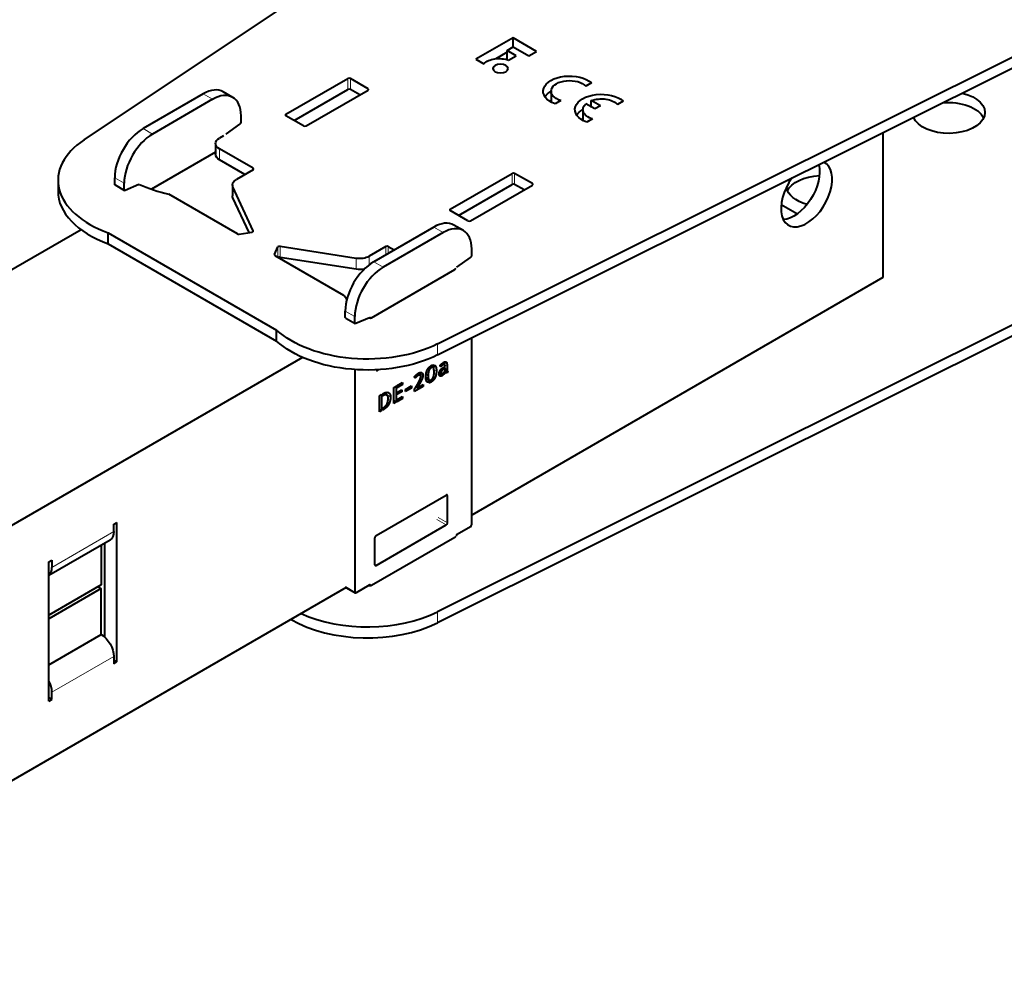
# Model space of a CAD drawing. Units: millimetres. Extents: x 2 to 1189, y 1 to 840.
# Drawn here: x 231 to 341, y 337 to 444 of the extents above; entities that cross this region are included whole.
import ezdxf

# ---------------------------------------------------------------- set-up
doc = ezdxf.new("R2010")
doc.units = ezdxf.units.MM
doc.header["$LTSCALE"] = 12.7
doc.layers.add('TANGENT_LINES', color=7, linetype='Continuous', lineweight=15)
doc.layers.add('Visible', color=7, linetype='Continuous', lineweight=40)

msp = doc.modelspace()

# ---------------------------------------------------------------- linework, layer by layer
at = {"layer": 'TANGENT_LINES'}
for p, q in [((267.465, 436.535), (267.465, 437.76)), ((267.748, 436.535), (267.748, 437.76)), ((269.728, 436.453), (269.728, 436.616)), ((252.333, 435.433), (251.272, 436.045)), ((260.535, 433.595), (260.535, 433.759)), ((245.616, 431.554), (244.555, 432.167)), ((253.111, 428.656), (253.111, 429.88)), ((256.859, 427.553), (256.859, 427.717)), ((242.434, 426.043), (241.373, 426.655)), ((285.85, 425.92), (285.85, 427.145)), ((286.133, 425.92), (286.133, 427.145)), ((242.434, 425.33), (241.373, 425.943)), ((254.605, 424.415), (254.605, 425.64)), ((288.113, 425.839), (288.113, 426.002)), ((278.92, 422.981), (278.92, 423.144)), ((278.142, 420.531), (277.082, 421.144)), ((256.886, 420.666), (256.886, 420.726)), ((259.637, 417.784), (259.637, 418.914)), ((259.882, 417.771), (259.882, 418.996)), ((271.708, 418.041), (271.708, 418.98)), ((271.991, 418.204), (271.991, 418.98)), ((259.253, 418.027), (259.253, 418.087)), ((268.394, 416.454), (268.394, 417.679)), ((269.843, 416.915), (269.843, 417.903)), ((271.425, 416.653), (270.364, 417.265)), ((268.243, 411.142), (267.182, 411.754)), ((268.243, 410.429), (267.182, 411.042)), ((269.913, 410.972), (269.868, 410.998)), ((277.505, 406.839), (277.505, 408.064)), ((277.326, 405.479), (277.137, 405.588)), ((277.898, 405.55), (277.775, 405.621)), ((277.959, 405.625), (277.83, 405.7)), ((278.035, 405.7), (277.9, 405.778)), ((278.122, 405.764), (277.975, 405.848)), ((278.209, 405.806), (278.04, 405.903)), ((278.566, 405.755), (278.162, 405.988)), ((278.571, 405.587), (278.299, 405.744)), ((278.546, 405.914), (278.304, 406.054)), ((278.494, 406.026), (278.439, 406.058)), ((270.789, 405.1), (270.655, 405.177)), ((275.128, 404.39), (274.988, 404.471)), ((275.221, 404.461), (275.062, 404.553)), ((275.356, 404.545), (275.169, 404.653)), ((275.446, 404.582), (275.233, 404.705)), ((275.533, 404.582), (275.27, 404.733)), ((275.871, 404.544), (275.406, 404.813)), ((275.84, 404.713), (275.571, 404.869)), ((275.835, 404.328), (275.62, 404.453)), ((276.466, 404.273), (276.197, 404.429)), ((276.476, 404.855), (276.282, 404.967)), ((276.544, 405.104), (276.381, 405.198)), ((276.651, 405.281), (276.493, 405.372)), ((276.792, 405.396), (276.612, 405.499)), ((277.379, 405.061), (277.091, 405.228)), ((277.338, 404.64), (277.117, 404.768)), ((278.042, 404.531), (277.681, 404.739)), ((277.905, 404.473), (277.701, 404.591)), ((277.918, 404.883), (277.738, 404.988)), ((277.788, 404.476), (277.754, 404.496)), ((277.944, 405.026), (277.801, 405.108)), ((278.011, 405.14), (277.881, 405.215)), ((278.097, 405.226), (277.964, 405.302)), ((278.185, 405.286), (278.044, 405.368)), ((278.293, 404.764), (278.184, 404.827)), ((278.571, 405.253), (278.317, 405.399)), ((278.573, 405.197), (278.317, 405.345)), ((278.581, 405.125), (278.317, 405.278)), ((278.601, 405.067), (278.317, 405.231)), ((278.513, 404.827), (278.383, 404.902)), ((278.454, 404.834), (278.419, 404.855)), ((275.056, 404.319), (274.929, 404.392)), ((275.339, 403.33), (275.183, 403.419)), ((275.471, 403.555), (275.316, 403.645)), ((275.611, 403.811), (275.453, 403.902)), ((275.74, 404.075), (275.573, 404.172)), ((276.785, 403.805), (276.587, 403.92)), ((277.033, 404.006), (276.867, 404.103)), ((277.22, 404.286), (277.046, 404.386)), ((271.391, 402.268), (271.33, 402.304)), ((271.685, 402.383), (271.447, 402.52)), ((272.241, 402.136), (271.516, 402.554)), ((272.193, 402.419), (271.791, 402.651)), ((271.955, 401.166), (271.79, 401.261)), ((272.096, 401.414), (271.905, 401.524)), ((272.2, 401.736), (271.968, 401.87)), ((271.578, 400.811), (271.393, 400.917)), ((271.668, 400.871), (271.491, 400.974)), ((271.802, 400.988), (271.63, 401.087)), ((278.61, 391.081), (278.469, 391.163)), ((278.469, 387.815), (277.432, 388.414)), ((278.61, 388.06), (277.573, 388.659)), ((234.347, 383.074), (241.277, 387.075)), ((270.62, 383.284), (270.479, 383.365)), ((268.243, 380.319), (267.206, 380.918)), ((270.011, 381.013), (269.869, 381.095)), ((277.505, 378.099), (277.505, 376.874)), ((241.277, 373.113), (234.347, 369.112))]:
    msp.add_line(p, q, dxfattribs=at)
at = {"layer": 'Visible'}
for p, q in [((237.951, 430.9), (299.631, 472.096)), ((277.505, 408.064), (348.859, 443.675)), ((277.505, 406.839), (348.859, 442.45)), ((285.965, 442.317), (281.806, 439.915)), ((288.594, 440.799), (285.965, 442.317)), ((285.965, 441.308), (285.965, 442.317)), ((285.282, 440.914), (285.97, 441.311)), ((285.282, 439.87), (285.282, 440.914)), ((286.32, 440.314), (285.282, 440.914)), ((285.97, 441.311), (287.726, 440.297)), ((287.726, 440.297), (288.594, 440.799)), ((281.806, 439.915), (282.674, 439.414)), ((285.282, 440.698), (284.032, 439.976)), ((285.451, 439.813), (286.32, 440.314)), ((260.535, 433.759), (267.465, 437.76)), ((269.728, 436.616), (267.748, 437.76)), ((261.455, 433.065), (267.465, 436.535)), ((262.798, 432.452), (269.728, 436.453)), ((268.809, 435.922), (267.748, 436.535)), ((294.742, 437.28), (294.098, 436.907)), ((251.272, 436.045), (244.555, 432.167)), ((252.333, 435.433), (245.616, 431.554)), ((254.583, 435.655), (253.522, 436.268)), ((290.214, 436.34), (290.214, 435.123)), ((291.297, 435.291), (290.652, 434.918)), ((295.724, 434.713), (294.714, 435.296)), ((294.714, 434.573), (294.714, 435.296)), ((293.762, 434.291), (293.762, 433.074)), ((295.098, 434.352), (294.088, 434.935)), ((295.724, 434.713), (295.098, 434.352)), ((298.291, 435.231), (297.646, 434.859)), ((255.515, 432.883), (255.515, 433.595)), ((262.515, 432.452), (260.535, 433.595)), ((294.846, 433.242), (294.201, 432.87)), ((253.872, 431.562), (255.39, 432.649)), ((253.535, 431.35), (253.111, 431.105)), ((327.332, 431.707), (327.332, 415.489)), ((252.672, 430.493), (252.672, 429.268)), ((256.859, 427.717), (253.111, 429.88)), ((252.672, 429.539), (245.481, 425.387)), ((255.939, 427.023), (253.111, 428.656)), ((256.859, 427.553), (254.993, 426.476)), ((241.373, 425.943), (241.373, 426.655)), ((278.92, 423.144), (285.85, 427.145)), ((288.113, 426.002), (286.133, 427.145)), ((235.03, 426.369), (235.03, 425.145)), ((241.414, 425.851), (242.475, 425.239)), ((242.434, 425.33), (242.434, 426.043)), ((244.077, 425.906), (242.558, 425.24)), ((254.554, 425.864), (254.554, 424.639)), ((256.886, 420.726), (254.605, 425.64)), ((279.839, 422.45), (285.85, 425.92)), ((281.183, 421.838), (288.113, 425.839)), ((287.193, 425.308), (286.133, 425.92)), ((255.119, 420.393), (247.431, 424.832)), ((256.407, 420.532), (254.605, 424.415)), ((315.975, 423.679), (317.794, 422.629)), ((280.9, 421.838), (278.92, 422.981)), ((277.082, 421.144), (270.364, 417.265)), ((280.392, 420.754), (279.332, 421.367)), ((237.617, 420.847), (200.026, 399.144)), ((240.642, 419.28), (240.642, 420.504)), ((240.642, 420.504), (259.499, 409.618)), ((255.312, 420.363), (256.744, 420.584)), ((278.142, 420.531), (271.425, 416.653)), ((240.642, 419.28), (259.499, 408.393)), ((259.253, 418.087), (259.637, 418.914)), ((259.882, 418.996), (268.394, 417.679)), ((271.708, 418.98), (269.843, 417.903)), ((271.991, 418.98), (272.662, 418.592)), ((259.305, 417.976), (266.994, 413.537)), ((259.882, 417.771), (268.394, 416.454)), ((279.681, 416.661), (281.2, 417.748)), ((281.324, 417.982), (281.324, 418.694)), ((270.118, 410.999), (279.451, 416.388)), ((327.332, 415.489), (281.324, 388.927)), ((348.859, 413.709), (277.505, 378.099)), ((348.859, 412.484), (277.505, 376.874)), ((267.182, 411.042), (267.182, 411.754)), ((268.243, 410.429), (268.243, 411.142)), ((267.224, 410.95), (268.284, 410.338)), ((269.886, 411.005), (268.367, 410.339)), ((259.499, 408.393), (259.499, 409.618)), ((281.324, 387.872), (281.324, 408.746)), ((262.385, 406.57), (191.567, 365.683)), ((276.947, 405.434), (276.702, 405.575)), ((277.039, 405.715), (276.947, 405.434)), ((277.054, 405.339), (277.169, 405.686)), ((277.859, 405.494), (277.765, 405.606)), ((278.04, 405.903), (278.043, 405.906)), ((278.266, 405.804), (278.063, 405.921)), ((278.317, 405.024), (278.317, 405.535)), ((278.571, 405.587), (278.571, 405.253)), ((268.243, 405.201), (268.243, 380.319)), ((270.789, 405.1), (270.95, 405.193)), ((275.271, 404.734), (275.273, 404.736)), ((275.553, 404.572), (275.272, 404.734)), ((276.45, 404.525), (276.213, 404.661)), ((278.069, 404.549), (277.685, 404.771)), ((277.957, 404.743), (277.703, 404.89)), ((278.069, 404.745), (278.069, 404.549)), ((278.231, 405.313), (278.085, 405.397)), ((278.138, 405.432), (278.231, 405.485)), ((278.155, 404.616), (278.155, 404.8)), ((278.231, 405.313), (278.185, 405.286)), ((278.231, 405.485), (278.231, 405.313)), ((278.376, 404.92), (278.29, 404.969)), ((278.571, 404.846), (278.305, 404.999)), ((278.317, 405.223), (278.616, 405.051)), ((278.638, 405.047), (278.571, 404.846)), ((272.606, 403.19), (272.862, 403.337)), ((272.862, 403.337), (272.862, 401.552)), ((272.948, 403.387), (273.573, 403.748)), ((273.573, 403.528), (272.948, 403.167)), ((272.948, 403.167), (272.948, 403.387)), ((273.573, 403.528), (273.383, 403.638)), ((273.573, 403.748), (273.573, 403.528)), ((273.905, 402.985), (274.572, 403.37)), ((274.572, 403.37), (274.572, 403.126)), ((274.99, 404.236), (274.916, 404.373)), ((275.237, 403.158), (275.893, 403.537)), ((275.312, 403.638), (275.316, 403.644)), ((275.893, 403.302), (275.69, 403.42)), ((275.893, 403.537), (275.893, 403.302)), ((276.51, 404.104), (276.198, 404.284)), ((276.51, 404.104), (276.395, 403.755)), ((276.521, 403.721), (276.616, 404.005)), ((270.993, 402.258), (271.244, 402.404)), ((270.993, 400.473), (270.993, 402.258)), ((271.244, 402.404), (271.244, 400.618)), ((271.33, 402.453), (271.459, 402.527)), ((271.33, 402.233), (271.33, 402.453)), ((271.391, 402.268), (271.33, 402.233)), ((271.846, 402.356), (271.509, 402.551)), ((272.606, 401.404), (272.606, 403.19)), ((272.948, 402.605), (273.508, 402.928)), ((273.508, 402.73), (272.948, 402.406)), ((272.948, 402.406), (272.948, 402.605)), ((273.508, 402.73), (273.336, 402.829)), ((273.508, 402.928), (273.508, 402.73)), ((274.572, 403.126), (273.905, 402.741)), ((273.905, 402.741), (273.905, 402.985)), ((274.572, 403.126), (274.36, 403.248)), ((275.893, 403.302), (274.933, 402.748)), ((274.933, 402.748), (274.933, 403.019)), ((275.237, 403.158), (275.078, 403.25)), ((272.862, 401.552), (272.606, 401.7)), ((272.862, 401.552), (272.606, 401.404)), ((272.948, 401.823), (273.573, 402.183)), ((273.573, 401.963), (272.948, 401.602)), ((272.948, 401.602), (272.948, 401.823)), ((273.573, 401.963), (273.382, 402.073)), ((273.573, 402.183), (273.573, 401.963)), ((271.244, 400.618), (270.993, 400.764)), ((271.244, 400.618), (270.993, 400.473)), ((271.33, 400.881), (271.494, 400.976)), ((271.33, 400.668), (271.33, 400.881)), ((271.578, 400.811), (271.33, 400.668)), ((270.62, 386.631), (278.469, 391.163)), ((278.61, 388.06), (278.61, 391.081)), ((241.277, 387.892), (241.63, 388.096)), ((241.277, 387.075), (241.277, 387.892)), ((241.63, 372.501), (241.63, 388.096)), ((270.62, 383.284), (278.469, 387.815)), ((281.183, 387.627), (279.698, 386.769)), ((233.994, 382.194), (240.863, 386.16)), ((240.216, 385.786), (240.216, 375.306)), ((279.451, 386.422), (270.118, 381.034)), ((270.479, 383.365), (270.479, 386.386)), ((239.863, 385.582), (239.863, 381.115)), ((233.994, 383.687), (234.347, 383.891)), ((233.994, 368.092), (233.994, 383.687)), ((234.347, 383.891), (234.347, 383.074)), ((267.27, 380.813), (191.567, 337.105)), ((239.863, 381.115), (233.994, 377.726)), ((239.863, 380.706), (233.994, 377.318)), ((239.509, 380.911), (239.863, 380.706)), ((239.863, 375.562), (239.863, 380.706)), ((267.247, 380.826), (268.284, 380.227)), ((269.869, 381.095), (268.384, 380.237)), ((270.011, 381.013), (270.011, 381.002)), ((233.994, 372.174), (239.863, 375.562)), ((241.277, 373.113), (241.277, 372.296)), ((241.277, 372.705), (241.63, 372.501)), ((241.277, 372.296), (241.63, 372.501)), ((233.994, 368.5), (234.347, 368.296)), ((233.994, 368.092), (234.347, 368.296)), ((234.347, 368.296), (234.347, 369.112))]:
    msp.add_line(p, q, dxfattribs=at)
at = {"layer": 'Visible', "extrusion": (0, 0, -1)}
for centre, major_axis, start_param, end_param in [((284.387, 438.862), (1.962, 0), 3.6509372, 5.2860431), ((292.28, 436.34), (2.952, 0), 2.1548366, 5.6991451), ((292.28, 436.34), (2.066, 0), 2.0664428, 5.7875388), ((292.28, 435.115), (2.952, 0), 3.5091391, 3.9369915), ((295.828, 434.291), (2.952, 0), 2.1548366, 5.6991451), ((295.828, 434.291), (2.066, 0), 4.1429513, 5.7875388), ((334.711, 433.963), (4.05, 0), 5.0906676, 9.1916887), ((295.828, 433.067), (2.952, 0), 3.5091391, 3.9369915), ((295.828, 434.291), (2.066, 0), 2.0664428, 3.7110303), ((295.828, 433.067), (2.952, 0), 4.2932924, 4.3253901), ((334.711, 432.738), (4.05, 0), 4.5394392, 6.0182038), ((334.711, 432.738), (4.05, 0), 3.4065741, 3.4597318), ((254.172, 430.493), (1.5, 0), 2.3561945, 3.9269908), ((254.172, 429.268), (1.5, 0), 2.3561945, 3.1415927), ((317.397, 425.675), (-2.025, -3.507), 3.6664437, 5.9264803), ((256.054, 425.864), (1.5, 0), 2.8797933, 3.9269908), ((320.569, 424.573), (4.05, 0), 3.4065741, 4.630695), ((241.514, 426.024), (-0.1, -0.173), 0, 0.7853982), ((244.06, 425.735), (-0.1, -0.173), 2.4756234, 2.835806), ((320.569, 425.798), (4.05, 0), 2.0062184, 3.0401184), ((242.575, 425.412), (-0.1, -0.173), 5.6172161, 7.0685835), ((256.054, 424.639), (1.5, 0), 2.8797933, 3.1415927), ((279.451, 416.388), (13.4, 0), 2.6963484, 2.764209), ((267.324, 411.123), (-0.1, -0.173), 0, 0.7853982), ((269.869, 410.834), (-0.1, -0.173), 2.4756234, 3.574281), ((268.384, 410.511), (-0.1, -0.173), 5.6172161, 7.0685835), ((269.657, 413.305), (12, 0), 0.8579928, 2.5802698), ((269.657, 412.081), (12, 0), 0.8579928, 2.5802698), ((239.863, 387.892), (-1, 1.732), 2.3561945, 3.1415927), ((279.309, 386.504), (0.2, 0), 5.7504674, 7.0685835), ((269.976, 381.116), (0.2, 0), 0.7853982, 2.3713466), ((239.863, 373.929), (-1, 1.732), 0.7853982, 2.3561945)]:
    msp.add_ellipse(centre, major_axis=major_axis, ratio=0.5773503, start_param=start_param, end_param=end_param, dxfattribs=at)
msp.add_ellipse((284.547, 438.872), major_axis=(0.848, 0), ratio=0.5773503, dxfattribs=at)
at = {"layer": 'Visible'}
for centre, major_axis, start_param, end_param in [((267.607, 437.678), (-0.2, 0), 3.9269908, 5.4977871), ((251.272, 432.371), (2.25, 3.897), 0, 0.7853982), ((252.333, 431.758), (2.25, 3.897), 5.4977871, 7.0685835), ((267.607, 436.453), (-0.2, 0), 3.9269908, 5.4977871), ((269.586, 436.535), (-0.2, 0), 2.3561945, 3.9269908), ((260.677, 433.677), (-0.2, 0), 5.4977871, 7.0685835), ((244.555, 428.492), (2.25, 3.897), 0.7853982, 2.3561945), ((255.374, 432.801), (0.1, 0.173), 4.0464197, 5.4977871), ((262.657, 432.534), (-0.2, 0), 0.7853982, 2.3561945), ((247.03, 426.369), (-12, 0), 5.5703818, 7.2926588), ((245.616, 427.88), (2.25, 3.897), 0.7853982, 2.3561945), ((253.889, 431.409), (0.1, 0.173), 0.9048271, 1.2650096), ((256.717, 427.635), (-0.2, 0), 2.3561945, 3.9269908), ((318.811, 424.858), (2.025, 3.507), 1.3887873, 6.3298166), ((285.991, 427.063), (-0.2, 0), 3.9269908, 5.4977871), ((252.368, 432.024), (-13.4, 0), 0.9088458, 1.1934127), ((285.991, 425.839), (-0.2, 0), 3.9269908, 5.4977871), ((287.971, 425.92), (-0.2, 0), 2.3561945, 3.9269908), ((247.03, 425.145), (-12, 0), 0, 1.0094734), ((279.062, 423.063), (-0.2, 0), 5.4977871, 7.0685835), ((277.082, 417.47), (2.25, 3.897), 0, 0.7853982), ((278.142, 416.857), (2.25, 3.897), 5.4977871, 7.0685835), ((281.042, 421.919), (-0.2, 0), 0.7853982, 2.3561945), ((255.26, 420.474), (-0.2, 0), 0.7853982, 1.8325957), ((256.693, 420.696), (-0.2, 0), 1.8325957, 3.403392), ((259.83, 418.884), (-0.2, 0), 4.4505896, 6.0213859), ((271.849, 418.898), (-0.2, 0), 3.9269908, 5.4977871), ((259.447, 418.057), (-0.2, 0), 6.0213859, 7.0685835), ((259.83, 417.66), (-0.2, 0), 4.4505896, 5.4183942), ((268.782, 418.516), (-1.5, 0), 1.3089969, 2.3561945), ((281.183, 417.9), (0.1, 0.173), 4.0464197, 5.4977871), ((270.364, 413.591), (2.25, 3.897), 0.7853982, 2.3561945), ((271.425, 412.979), (2.25, 3.897), 0.7853982, 2.3561945), ((279.309, 416.469), (-0.2, 0), 2.3561945, 3.6743106), ((279.698, 416.508), (0.1, 0.173), 0.9048271, 1.2650096), ((268.782, 417.291), (-1.5, 0), 1.3089969, 1.9603196), ((269.976, 411.081), (-0.2, 0), 0.9012405, 2.3561945), ((270.789, 405.263), (0.1, 0.173), 2.388228, 3.9269908), ((278.469, 390.999), (0.1, 0.173), 5.4977871, 7.0685835), ((278.469, 387.978), (0.1, 0.173), 3.9269908, 5.4977871), ((281.183, 387.79), (0.1, 0.173), 3.9269908, 5.4977871), ((270.62, 386.468), (0.1, 0.173), 0.7853982, 2.3561945), ((279.698, 386.606), (0.1, 0.173), 0.7853982, 1.8325957), ((232.933, 383.891), (1, -1.732), 0.0626639, 0.7853982), ((270.62, 383.447), (0.1, 0.173), 2.3561945, 3.9269908), ((268.384, 380.401), (0.1, 0.173), 2.3561945, 3.9269908), ((269.869, 380.931), (0.1, 0.173), 5.4977871, 7.0685835), ((269.657, 383.34), (-12, 0), 0.9029697, 2.2835998), ((269.657, 382.115), (-12, 0), 0.7776989, 2.2835998), ((232.933, 369.929), (1, -1.732), 0.7853982, 1.5081324)]:
    msp.add_ellipse(centre, major_axis=major_axis, ratio=0.5773503, start_param=start_param, end_param=end_param, dxfattribs=at)
for points, knots in [([(276.539, 405.43), (276.575, 405.47), (276.614, 405.506), (276.656, 405.544), (276.701, 405.577), (276.742, 405.607), (276.785, 405.632)], [0, 0, 0, 0.326087, 0.326087, 0.6816568, 0.6816568, 1, 1, 1]), ([(276.785, 405.632), (276.822, 405.653), (276.857, 405.669), (276.883, 405.681), (276.908, 405.69), (276.926, 405.696), (276.943, 405.701), (276.994, 405.715), (277.039, 405.715)], [0, 0, 0, 0.2556285, 0.2556285, 0.449604, 0.449604, 0.5855109, 0.5855109, 1, 1, 1]), ([(277.765, 405.606), (277.769, 405.613), (277.773, 405.621), (277.781, 405.633), (277.791, 405.648), (277.803, 405.666), (277.819, 405.686), (277.823, 405.691), (277.828, 405.697)], [0, 0, 0, 0.1789537, 0.1789537, 0.4917046, 0.4917046, 0.8903989, 0.8903989, 1, 1, 1]), ([(277.828, 405.697), (277.844, 405.717), (277.863, 405.738), (277.88, 405.758), (277.9, 405.778), (277.912, 405.79), (277.924, 405.802)], [0, 0, 0, 0.3894682, 0.3894682, 0.7672732, 0.7672732, 1, 1, 1]), ([(277.924, 405.802), (277.948, 405.826), (277.974, 405.849), (278.002, 405.873), (278.032, 405.898), (278.036, 405.9), (278.04, 405.903)], [0, 0, 0, 0.43885512, 0.43885512, 0.91627969, 0.91627969, 0.97209323, 0.97209323, 0.97209323]), ([(278.043, 405.906), (278.053, 405.914), (278.063, 405.921), (278.111, 405.957), (278.162, 405.988), (278.169, 405.992), (278.176, 405.996)], [0, 0, 0, 0.1520761, 0.1520761, 0.8965714, 0.8965714, 1, 1, 1]), ([(278.271, 405.8), (278.268, 405.802), (278.266, 405.804), (278.242, 405.817), (278.209, 405.806)], [0, 0, 0, 0.0999366, 0.0999366, 1, 1, 1]), ([(278.306, 405.718), (278.304, 405.734), (278.3, 405.747), (278.289, 405.787), (278.271, 405.8)], [0, 0, 0, 0.2530273, 0.2530273, 1, 1, 1]), ([(278.408, 406.067), (278.417, 406.066), (278.426, 406.064), (278.433, 406.063), (278.44, 406.06), (278.452, 406.056), (278.464, 406.049), (278.48, 406.04), (278.494, 406.026)], [0, 0, 0, 0.1819615, 0.1819615, 0.3361476, 0.3361476, 0.6102626, 0.6102626, 1, 1, 1]), ([(274.916, 404.373), (274.922, 404.383), (274.928, 404.392), (274.954, 404.431), (274.987, 404.471), (274.998, 404.484), (275.009, 404.497)], [0, 0, 0, 0.1544184, 0.1544184, 0.7910573, 0.7910573, 1, 1, 1]), ([(275.009, 404.497), (275.035, 404.527), (275.061, 404.554), (275.092, 404.586), (275.125, 404.615)], [0, 0, 0, 0.459285, 0.459285, 1, 1, 1]), ([(275.125, 404.615), (275.147, 404.635), (275.169, 404.654), (275.19, 404.672), (275.212, 404.689), (275.222, 404.697), (275.233, 404.705), (275.238, 404.71), (275.243, 404.714)], [0, 0, 0, 0.3730668, 0.3730668, 0.7307195, 0.7307195, 0.909043, 0.909043, 1, 1, 1]), ([(275.352, 404.788), (275.382, 404.804), (275.409, 404.818), (275.444, 404.835), (275.477, 404.847), (275.537, 404.869), (275.586, 404.872)], [0, 0, 0, 0.2137513, 0.2137513, 0.4913312, 0.4913312, 1, 1, 1]), ([(275.599, 404.526), (275.58, 404.557), (275.553, 404.573), (275.543, 404.578), (275.533, 404.582)], [0, 0, 0, 0.7352388, 0.7352388, 1, 1, 1]), ([(275.586, 404.872), (275.675, 404.877), (275.735, 404.842), (275.741, 404.838), (275.747, 404.835)], [0, 0, 0, 0.9128, 0.9128, 1, 1, 1]), ([(275.625, 404.4), (275.625, 404.425), (275.623, 404.446), (275.622, 404.451), (275.621, 404.456), (275.615, 404.5), (275.599, 404.526)], [0, 0, 0, 0.2982141, 0.2982141, 0.3644068, 0.3644068, 1, 1, 1]), ([(276.194, 404.377), (276.194, 404.404), (276.194, 404.43), (276.195, 404.46), (276.197, 404.49), (276.201, 404.579), (276.212, 404.662), (276.221, 404.731), (276.235, 404.797)], [0, 0, 0, 0.1189608, 0.1189608, 0.2552881, 0.2552881, 0.6633249, 0.6633249, 1, 1, 1]), ([(276.235, 404.797), (276.24, 404.823), (276.246, 404.849), (276.261, 404.911), (276.28, 404.968), (276.311, 405.064), (276.352, 405.149)], [0, 0, 0, 0.1360766, 0.1360766, 0.4617534, 0.4617534, 1, 1, 1]), ([(276.352, 405.149), (276.364, 405.173), (276.376, 405.197), (276.427, 405.292), (276.492, 405.374), (276.514, 405.403), (276.539, 405.43)], [0, 0, 0, 0.1527854, 0.1527854, 0.7775601, 0.7775601, 1, 1, 1]), ([(277.029, 404.333), (277.039, 404.357), (277.048, 404.383), (277.078, 404.471), (277.097, 404.582)], [0, 0, 0, 0.2279358, 0.2279358, 1, 1, 1]), ([(277.104, 405.169), (277.099, 405.202), (277.092, 405.231), (277.091, 405.236), (277.09, 405.241), (277.089, 405.245), (277.088, 405.248), (277.083, 405.267), (277.077, 405.285), (277.067, 405.313), (277.056, 405.335)], [0, 0, 0, 0.3176942, 0.3176942, 0.3740007, 0.3740007, 0.4143313, 0.4143313, 0.6385298, 0.6385298, 1, 1, 1]), ([(277.097, 404.582), (277.111, 404.667), (277.118, 404.767), (277.121, 404.812), (277.122, 404.86), (277.123, 404.886), (277.123, 404.913)], [0, 0, 0, 0.5908713, 0.5908713, 0.8540348, 0.8540348, 1, 1, 1]), ([(277.123, 404.913), (277.123, 404.92), (277.123, 404.926), (277.122, 405.002), (277.116, 405.066), (277.115, 405.085), (277.113, 405.103), (277.109, 405.138), (277.104, 405.169)], [0, 0, 0, 0.0410025, 0.0410025, 0.549577, 0.549577, 0.7048567, 0.7048567, 1, 1, 1]), ([(277.681, 404.739), (277.681, 404.755), (277.682, 404.771), (277.685, 404.832), (277.701, 404.89), (277.71, 404.923), (277.722, 404.955)], [0, 0, 0, 0.1452615, 0.1452615, 0.6930465, 0.6930465, 1, 1, 1]), ([(277.71, 404.559), (277.704, 404.572), (277.699, 404.587), (277.681, 404.646), (277.681, 404.739)], [0, 0, 0, 0.1993133, 0.1993133, 1, 1, 1]), ([(277.788, 404.476), (277.78, 404.479), (277.772, 404.484), (277.733, 404.506), (277.71, 404.559)], [0, 0, 0, 0.1671711, 0.1671711, 1, 1, 1]), ([(277.722, 404.955), (277.729, 404.972), (277.736, 404.989), (277.753, 405.027), (277.773, 405.064), (277.786, 405.087), (277.8, 405.109), (277.813, 405.13), (277.827, 405.149)], [0, 0, 0, 0.1615203, 0.1615203, 0.5399175, 0.5399175, 0.779432, 0.779432, 1, 1, 1]), ([(277.827, 405.149), (277.839, 405.166), (277.852, 405.182), (277.859, 405.192), (277.867, 405.201), (277.87, 405.205), (277.874, 405.21), (277.885, 405.223), (277.897, 405.235), (277.932, 405.275), (277.973, 405.311)], [0, 0, 0, 0.1895358, 0.1895358, 0.2971733, 0.2971733, 0.3509921, 0.3509921, 0.5069886, 0.5069886, 1, 1, 1]), ([(277.973, 405.311), (278.008, 405.342), (278.044, 405.369), (278.051, 405.375), (278.059, 405.38), (278.072, 405.39), (278.085, 405.398), (278.091, 405.402), (278.097, 405.406), (278.118, 405.42), (278.138, 405.432)], [0, 0, 0, 0.4325082, 0.4325082, 0.5239675, 0.5239675, 0.6786828, 0.6786828, 0.7509316, 0.7509316, 1, 1, 1]), ([(278.155, 404.8), (278.17, 404.812), (278.184, 404.826), (278.218, 404.858), (278.247, 404.899)], [0, 0, 0, 0.2963334, 0.2963334, 1, 1, 1]), ([(278.247, 404.899), (278.26, 404.919), (278.272, 404.939), (278.278, 404.949), (278.284, 404.959), (278.287, 404.964), (278.29, 404.969), (278.298, 404.984), (278.305, 404.999), (278.311, 405.011), (278.317, 405.024)], [0, 0, 0, 0.3315463, 0.3315463, 0.4937923, 0.4937923, 0.5748978, 0.5748978, 0.8097609, 0.8097609, 1, 1, 1]), ([(278.406, 404.866), (278.392, 404.881), (278.383, 404.902), (278.379, 404.91), (278.376, 404.92)], [0, 0, 0, 0.7092043, 0.7092043, 1, 1, 1]), ([(278.454, 404.834), (278.443, 404.838), (278.434, 404.844), (278.426, 404.848), (278.419, 404.854), (278.412, 404.859), (278.406, 404.866)], [0, 0, 0, 0.3848889, 0.3848889, 0.7047856, 0.7047856, 1, 1, 1]), ([(278.601, 405.067), (278.608, 405.055), (278.617, 405.05), (278.626, 405.045), (278.638, 405.047)], [0, 0, 0, 0.4859435, 0.4859435, 1, 1, 1]), ([(275.038, 403.185), (275.058, 403.216), (275.078, 403.25), (275.128, 403.328), (275.182, 403.418)], [0, 0, 0, 0.2977785, 0.2977785, 1, 1, 1]), ([(275.338, 403.683), (275.4, 403.794), (275.454, 403.902), (275.467, 403.928), (275.479, 403.954)], [0, 0, 0, 0.8069021, 0.8069021, 1, 1, 1]), ([(275.479, 403.954), (275.535, 404.07), (275.574, 404.173), (275.579, 404.187), (275.584, 404.202)], [0, 0, 0, 0.8751262, 0.8751262, 1, 1, 1]), ([(276.246, 403.965), (276.222, 404.037), (276.209, 404.133), (276.199, 404.2), (276.196, 404.279), (276.194, 404.326), (276.194, 404.377)], [0, 0, 0, 0.4710722, 0.4710722, 0.8037989, 0.8037989, 1, 1, 1]), ([(276.779, 404.039), (276.825, 404.066), (276.867, 404.102), (276.895, 404.127), (276.921, 404.156)], [0, 0, 0, 0.5962825, 0.5962825, 1, 1, 1]), ([(271.459, 402.527), (271.49, 402.545), (271.519, 402.561), (271.677, 402.642), (271.801, 402.654)], [0, 0, 0, 0.1591382, 0.1591382, 1, 1, 1]), ([(271.864, 402.344), (271.856, 402.35), (271.846, 402.356), (271.783, 402.392), (271.685, 402.383)], [0, 0, 0, 0.1316692, 0.1316692, 1, 1, 1]), ([(271.954, 402.198), (271.947, 402.223), (271.938, 402.245), (271.926, 402.276), (271.908, 402.3), (271.889, 402.325), (271.864, 402.344)], [0, 0, 0, 0.2645458, 0.2645458, 0.6277931, 0.6277931, 1, 1, 1]), ([(271.494, 400.976), (271.575, 401.022), (271.641, 401.079), (271.732, 401.158), (271.797, 401.256), (271.835, 401.314), (271.863, 401.378)], [0, 0, 0, 0.3145683, 0.3145683, 0.7478857, 0.7478857, 1, 1, 1]), ([(271.863, 401.378), (271.893, 401.443), (271.914, 401.516), (271.961, 401.674), (271.973, 401.865), (271.977, 401.926), (271.977, 401.991)], [0, 0, 0, 0.2584994, 0.2584994, 0.8203212, 0.8203212, 1, 1, 1]), ([(271.977, 401.991), (271.977, 402.03), (271.974, 402.067), (271.968, 402.136), (271.954, 402.198)], [0, 0, 0, 0.3522446, 0.3522446, 1, 1, 1])]:
    msp.add_open_spline(points, degree=2, knots=knots, dxfattribs=at)
for points in [[(277.169, 405.686), (277.272, 405.634), (277.326, 405.479)], [(277.898, 405.55), (277.872, 405.513), (277.859, 405.494)], [(277.959, 405.625), (277.925, 405.587), (277.898, 405.55)], [(278.035, 405.7), (277.994, 405.663), (277.959, 405.625)], [(278.122, 405.764), (278.076, 405.737), (278.035, 405.7)], [(278.209, 405.806), (278.172, 405.793), (278.122, 405.764)], [(278.176, 405.996), (278.239, 406.033), (278.299, 406.053)], [(278.299, 406.053), (278.359, 406.073), (278.408, 406.067)], [(278.317, 405.535), (278.317, 405.654), (278.306, 405.718)], [(278.494, 406.026), (278.531, 405.99), (278.546, 405.914)], [(278.546, 405.914), (278.56, 405.838), (278.566, 405.755)], [(278.566, 405.755), (278.571, 405.672), (278.571, 405.587)], [(275.221, 404.461), (275.168, 404.424), (275.128, 404.39)], [(275.356, 404.545), (275.275, 404.498), (275.221, 404.461)], [(275.243, 404.714), (275.257, 404.724), (275.271, 404.734)], [(275.273, 404.736), (275.315, 404.766), (275.352, 404.788)], [(275.446, 404.582), (275.398, 404.569), (275.356, 404.545)], [(275.533, 404.582), (275.493, 404.595), (275.446, 404.582)], [(275.747, 404.835), (275.81, 404.792), (275.84, 404.713)], [(275.871, 404.544), (275.871, 404.45), (275.835, 404.328)], [(275.84, 404.713), (275.871, 404.634), (275.871, 404.544)], [(276.476, 404.855), (276.452, 404.712), (276.45, 404.525)], [(276.45, 404.525), (276.452, 404.378), (276.466, 404.273)], [(276.544, 405.104), (276.5, 404.997), (276.476, 404.855)], [(276.651, 405.281), (276.588, 405.211), (276.544, 405.104)], [(276.792, 405.396), (276.714, 405.351), (276.651, 405.281)], [(276.947, 405.434), (276.878, 405.445), (276.792, 405.396)], [(277.056, 405.335), (277.054, 405.336), (277.054, 405.339)], [(277.338, 404.64), (277.297, 404.445), (277.22, 404.286)], [(277.326, 405.479), (277.379, 405.323), (277.379, 405.061)], [(277.379, 405.061), (277.379, 404.836), (277.338, 404.64)], [(277.905, 404.473), (277.839, 404.457), (277.788, 404.476)], [(278.042, 404.531), (277.971, 404.49), (277.905, 404.473)], [(277.944, 405.026), (277.918, 404.961), (277.918, 404.883)], [(277.918, 404.883), (277.918, 404.774), (277.957, 404.743)], [(278.011, 405.14), (277.971, 405.09), (277.944, 405.026)], [(277.957, 404.743), (277.996, 404.712), (278.069, 404.745)], [(278.097, 405.226), (278.05, 405.19), (278.011, 405.14)], [(278.069, 404.549), (278.061, 404.542), (278.042, 404.531)], [(278.185, 405.286), (278.143, 405.262), (278.097, 405.226)], [(278.293, 404.764), (278.231, 404.681), (278.155, 404.616)], [(278.376, 404.92), (278.355, 404.847), (278.293, 404.764)], [(278.513, 404.827), (278.483, 404.824), (278.454, 404.834)], [(278.571, 404.846), (278.544, 404.83), (278.513, 404.827)], [(278.571, 405.253), (278.571, 405.233), (278.573, 405.197)], [(278.573, 405.197), (278.575, 405.161), (278.581, 405.125)], [(278.581, 405.125), (278.588, 405.09), (278.601, 405.067)], [(275.056, 404.319), (275.025, 404.281), (274.99, 404.236)], [(275.128, 404.39), (275.088, 404.356), (275.056, 404.319)], [(275.182, 403.418), (275.247, 403.524), (275.312, 403.638)], [(275.339, 403.33), (275.277, 403.227), (275.237, 403.158)], [(275.316, 403.644), (275.327, 403.663), (275.338, 403.683)], [(275.471, 403.555), (275.401, 403.432), (275.339, 403.33)], [(275.611, 403.811), (275.541, 403.678), (275.471, 403.555)], [(275.584, 404.202), (275.625, 404.317), (275.625, 404.4)], [(275.74, 404.075), (275.682, 403.943), (275.611, 403.811)], [(275.835, 404.328), (275.799, 404.207), (275.74, 404.075)], [(276.395, 403.755), (276.299, 403.813), (276.246, 403.965)], [(276.466, 404.273), (276.481, 404.167), (276.51, 404.104)], [(276.785, 403.805), (276.636, 403.719), (276.521, 403.721)], [(276.616, 404.005), (276.681, 403.982), (276.779, 404.039)], [(277.033, 404.006), (276.924, 403.885), (276.785, 403.805)], [(276.921, 404.156), (276.985, 404.228), (277.029, 404.333)], [(277.22, 404.286), (277.142, 404.128), (277.033, 404.006)], [(271.685, 402.383), (271.572, 402.372), (271.391, 402.268)], [(271.801, 402.654), (271.949, 402.668), (272.047, 402.605)], [(272.047, 402.605), (272.144, 402.543), (272.193, 402.419)], [(272.193, 402.419), (272.241, 402.296), (272.241, 402.136)], [(274.933, 403.019), (274.97, 403.08), (275.038, 403.185)], [(271.955, 401.166), (271.876, 401.06), (271.802, 400.988)], [(272.096, 401.414), (272.033, 401.273), (271.955, 401.166)], [(272.2, 401.736), (272.159, 401.556), (272.096, 401.414)], [(272.241, 402.136), (272.241, 401.916), (272.2, 401.736)], [(271.668, 400.871), (271.607, 400.828), (271.578, 400.811)], [(271.802, 400.988), (271.729, 400.915), (271.668, 400.871)]]:
    msp.add_open_spline(points, degree=2, dxfattribs=at)

doc.saveas('drawing.dxf')
